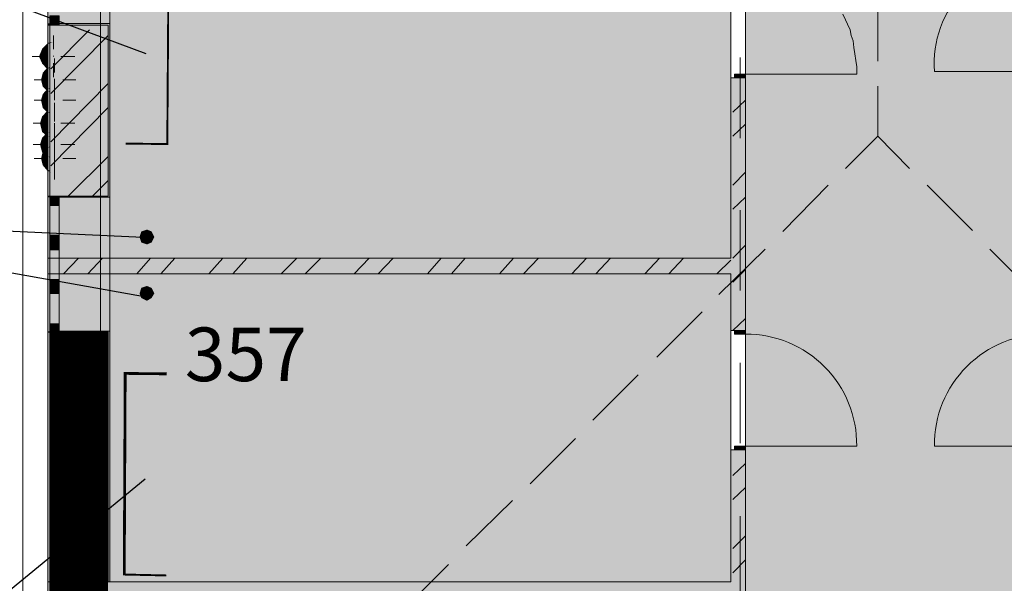
# Model space of a CAD drawing. Units: millimetres. Extents: x 124 to 755, y 18 to 602.
# Drawn here: x 640 to 687, y 97 to 124 of the extents above; entities that cross this region are included whole.
import ezdxf

# ---------------------------------------------------------------- set-up
doc = ezdxf.new("R2010")
doc.units = ezdxf.units.MM
doc.layers.add('PDF _Геометрия', color=7, linetype='Continuous', true_color=0xfe8479)
doc.layers.add('PDF _Сплошная заливка', color=7, linetype='Continuous', true_color=0xffffff)
doc.layers.add('PDF _Текст', color=7, linetype='Continuous')
doc.styles.add('PDF Arial Bold', font='arialbd.ttf')

msp = doc.modelspace()

# ---------------------------------------------------------------- linework, layer by layer
at = {"layer": 'PDF _Геометрия', "color": 123, "lineweight": 5, "true_color": 0x71cdbe}
msp.add_lwpolyline([(416.457, 387.071), (455.732, 387.071), (455.732, 417.667), (468.839, 417.667), (556.245, 417.667), (569.352, 417.667), (569.352, 387.071), (643.607, 387.071), (643.607, 539.965), (717.863, 539.965), (717.863, 356.518), (674.204, 356.518), (674.204, 234.176), (717.863, 234.176), (717.863, 81.281), (643.607, 81.281), (643.607, 207.963), (613.01, 207.963), (613.01, 321.538), (548.275, 321.538), (548.275, 308.431), (477.34, 308.431), (477.34, 321.538), (315.944, 321.538)], dxfattribs=at)
at = {"layer": 'PDF _Геометрия', "color": 7, "lineweight": 5}
for points in [[(688.86, 81.724), (688.86, 207.52), (674.469, 207.52), (674.469, 81.724)], [(673.761, 112.542), (673.761, 129.811), (644.05, 129.811), (644.05, 112.542)], [(641.172, 112.542), (643.961, 112.542), (644.05, 112.542), (643.961, 112.542), (641.172, 112.542), (641.083, 112.542)], [(643.961, 111.789), (641.172, 111.789), (641.083, 111.789), (641.172, 111.789), (643.961, 111.789), (644.05, 111.789)], [(673.761, 97.044), (673.761, 111.789), (644.05, 111.789), (644.05, 97.044)], [(643.961, 97.044), (644.05, 97.044), (643.961, 97.044), (644.05, 97.044), (643.961, 97.044), (641.172, 97.044), (641.083, 97.044), (641.172, 97.044)]]:
    msp.add_lwpolyline(points, close=True, dxfattribs=at)
at = {"layer": 'PDF _Геометрия', "color": 123, "lineweight": 5, "true_color": 0x71cdbe}
msp.add_lwpolyline([(639.888, 78.669), (641.083, 78.669), (641.083, 205.35), (639.888, 205.35)], close=True, dxfattribs=at)
at = {"layer": 'PDF _Геометрия', "color": 251, "lineweight": 5, "true_color": 0x6a6a6a}
for points in [[(641.083, 131.095), (641.083, 122.815)], [(644.05, 112.542), (644.05, 129.811)], [(669.51, 78.757), (641.083, 78.757), (641.083, 78.802), (641.083, 116.793)], [(641.083, 112.542), (641.083, 111.789)], [(644.05, 97.044), (644.05, 111.789)], [(641.083, 97.044), (641.083, 96.336)]]:
    msp.add_lwpolyline(points, dxfattribs=at)
at = {"layer": 'PDF _Геометрия', "color": 30, "lineweight": 5, "true_color": 0xff6600}
for points in [[(641.083, 123.7), (641.083, 130.253)], [(644.05, 123.789), (644.05, 130.165)], [(641.615, 123.7), (641.615, 124.143), (641.172, 124.143), (641.172, 123.7)], [(679.119, 124.232), (679.252, 123.966), (679.34, 123.744), (679.473, 123.479), (679.517, 123.213), (679.606, 122.947), (679.65, 122.638), (679.694, 122.328), (679.739, 122.018), (679.783, 121.708), (679.783, 121.353), (674.469, 121.353)], [(641.083, 109), (641.083, 115.509)], [(641.172, 115.509), (641.172, 115.066), (641.615, 115.066), (641.615, 115.509)], [(644.05, 109.044), (644.05, 115.464)], [(641.172, 115.066), (641.172, 113.649)], [(641.615, 113.649), (641.615, 115.066)], [(641.172, 112.94), (641.172, 111.524)], [(641.615, 111.524), (641.615, 112.94)], [(641.172, 110.859), (641.172, 109.398)], [(641.615, 109.398), (641.615, 110.859)], [(641.615, 109), (641.615, 109.398), (641.172, 109.398), (641.172, 109)]]:
    msp.add_lwpolyline(points, dxfattribs=at)
at = {"layer": 'PDF _Геометрия', "color": 7, "lineweight": 0, "const_width": 0.0914}
msp.add_lwpolyline([(644.847, 127.685), (646.862, 127.641), (646.795, 118.01), (644.803, 118.033)], dxfattribs=at)
at = {"layer": 'PDF _Геометрия', "color": 30, "lineweight": 5, "true_color": 0xff6600}
for points in [[(688.86, 121.486), (683.502, 121.486, -0.463799), (688.86, 126.8)], [(674.469, 103.553), (679.783, 103.553, 0.419075), (674.469, 108.911)], [(688.86, 103.553), (683.502, 103.553, -0.421488), (688.86, 108.911)]]:
    msp.add_lwpolyline(points, format="xyb", dxfattribs=at)
at = {"layer": 'PDF _Геометрия', "color": 7, "lineweight": 25}
for points in [[(645.777, 122.328), (634.619, 126.49), (616.066, 126.49)], [(645.777, 110.682), (624.169, 114.534), (645.644, 113.56)], [(645.733, 101.959), (634.619, 92.838), (615.623, 92.838)]]:
    msp.add_lwpolyline(points, dxfattribs=at)
at = {"layer": 'PDF _Геометрия', "color": 23, "lineweight": 5, "true_color": 0xbf7f7f}
for points in [[(680.801, 121.973), (680.801, 125.073)], [(682.307, 116.837), (680.801, 118.387), (680.801, 120.778)], [(680.801, 118.387), (679.252, 116.837)], [(678.41, 116.04), (676.241, 113.826)], [(685.318, 113.87), (683.148, 116.04)], [(675.399, 112.985), (673.185, 110.815)], [(688.329, 110.815), (686.159, 112.985)], [(672.388, 109.974), (670.219, 107.804)], [(669.333, 106.963), (667.163, 104.793)], [(666.322, 103.908), (664.152, 101.738)], [(663.311, 100.941), (661.097, 98.771)], [(660.256, 97.886), (658.086, 95.716)]]:
    msp.add_lwpolyline(points, dxfattribs=at)
at = {"layer": 'PDF _Геометрия', "color": 165, "lineweight": 5, "true_color": 0x53679e}
for points in [[(641.083, 122.815), (641.083, 123.7), (641.172, 123.7), (641.083, 123.7)], [(641.615, 123.7), (641.615, 123.789), (644.05, 123.789), (644.05, 123.7), (644.05, 115.509), (644.05, 115.464), (641.615, 115.464), (641.615, 115.509)], [(644.05, 123.7), (644.05, 123.789), (641.615, 123.789)], [(641.083, 116.793), (641.083, 115.509), (641.172, 115.509), (641.083, 115.509)], [(644.05, 115.509), (644.05, 115.464), (641.615, 115.464)], [(641.083, 81.281), (641.083, 109), (641.172, 109), (641.083, 109)], [(641.615, 109), (641.615, 109.044), (644.05, 109.044), (644.05, 109), (644.05, 97.044)], [(644.05, 109), (644.05, 109.044), (641.615, 109.044)]]:
    msp.add_lwpolyline(points, dxfattribs=at)
at = {"layer": 'PDF _Геометрия', "color": 14, "lineweight": 5, "true_color": 0xa70e01}
msp.add_lwpolyline([(643.961, 123.7), (641.615, 123.7), (641.172, 123.7), (641.172, 115.509), (641.615, 115.509), (643.961, 115.509)], close=True, dxfattribs=at)
for points in [[(641.615, 123.7), (641.172, 123.7), (641.615, 123.7)], [(641.083, 122.815), (640.818, 122.549), (640.685, 122.195), (640.818, 121.885), (641.083, 121.619)], [(641.083, 121.663), (640.862, 121.398), (640.773, 121.088), (640.862, 120.778), (641.083, 120.556)], [(641.083, 120.645), (640.862, 120.379), (640.773, 120.114), (640.862, 119.759), (641.083, 119.538)], [(641.083, 119.582), (640.818, 119.317), (640.729, 119.007), (640.818, 118.608), (641.083, 118.387)], [(641.083, 118.564), (640.818, 118.298), (640.729, 117.988), (640.818, 117.634), (641.083, 117.413)], [(641.083, 117.855), (640.862, 117.634), (640.773, 117.324), (640.862, 117.014), (641.083, 116.748)], [(641.615, 115.509), (641.172, 115.509), (641.615, 115.509)], [(643.961, 97.044), (643.961, 109), (641.615, 109), (641.172, 109), (641.172, 97.044), (641.172, 96.336), (641.172, 81.281)], [(641.615, 109), (641.172, 109), (641.615, 109)]]:
    msp.add_lwpolyline(points, dxfattribs=at)
at = {"layer": 'PDF _Геометрия', "lineweight": 5}
for points in [[(641.216, 121.619), (643.076, 123.479)], [(641.216, 120.424), (643.961, 123.213)], [(641.216, 118.121), (643.961, 120.911)], [(641.216, 116.97), (643.961, 119.759)], [(673.85, 119.538), (674.469, 120.114)], [(673.85, 118.387), (674.469, 118.962)], [(642.057, 115.509), (643.961, 117.413)], [(673.85, 116.04), (674.469, 116.66)], [(643.209, 115.509), (643.961, 116.261)], [(673.85, 114.889), (674.469, 115.464)], [(673.85, 112.542), (674.469, 113.162)], [(641.836, 111.789), (642.544, 112.542)], [(642.987, 111.789), (643.696, 112.542)], [(645.334, 111.789), (645.998, 112.542)], [(646.485, 111.789), (647.149, 112.542)], [(648.788, 111.789), (649.452, 112.542)], [(649.939, 111.789), (650.603, 112.542)], [(652.241, 111.789), (652.994, 112.542)], [(653.393, 111.789), (654.145, 112.542)], [(655.74, 111.789), (656.448, 112.542)], [(656.891, 111.789), (657.599, 112.542)], [(659.238, 111.789), (659.902, 112.542)], [(660.389, 111.789), (661.053, 112.542)], [(662.691, 111.789), (663.355, 112.542)], [(663.843, 111.789), (664.551, 112.542)], [(666.145, 111.789), (666.853, 112.542)], [(667.296, 111.789), (668.005, 112.542)], [(669.643, 111.789), (670.352, 112.542)], [(670.794, 111.789), (671.503, 112.542)], [(673.097, 111.789), (673.761, 112.453)], [(673.85, 111.391), (674.469, 112.011)], [(673.85, 109.088), (674.469, 109.664)], [(641.216, 106.564), (643.386, 108.778)], [(641.216, 107.716), (642.234, 108.778)], [(641.216, 104.218), (643.961, 107.007)], [(641.216, 103.066), (643.961, 105.856)], [(641.216, 100.764), (643.961, 103.509)], [(673.85, 102.136), (674.469, 102.712)], [(641.216, 99.568), (643.961, 102.358)], [(673.85, 100.985), (674.469, 101.561)], [(641.216, 97.266), (643.961, 100.011)], [(673.85, 98.638), (674.469, 99.258)], [(642.102, 97.044), (643.961, 98.86)], [(673.85, 97.487), (674.469, 98.107)]]:
    msp.add_lwpolyline(points, dxfattribs=at)
at = {"layer": 'PDF _Геометрия', "color": 1, "lineweight": 5}
for points in [[(641.349, 122.549), (641.349, 123.213)], [(640.995, 122.195), (640.33, 122.195)], [(641.349, 122.195), (641.349, 122.239)], [(641.393, 121.442), (641.393, 122.106)], [(641.703, 122.195), (642.367, 122.195)], [(641.349, 121.885), (641.349, 121.221)], [(641.083, 121.088), (640.419, 121.088)], [(641.393, 120.424), (641.393, 121.088), (641.393, 121.132)], [(641.792, 121.088), (642.412, 121.088)], [(641.393, 120.734), (641.393, 120.114)], [(641.083, 120.114), (640.419, 120.114)], [(641.393, 120.114), (641.393, 120.114)], [(641.393, 119.317), (641.393, 119.981)], [(641.393, 119.759), (641.393, 119.095)], [(641.792, 120.114), (642.412, 120.114)], [(640.995, 119.007), (640.375, 119.007)], [(641.393, 119.007), (641.393, 118.342), (641.393, 117.634), (641.393, 116.97), (641.393, 116.306)], [(641.393, 119.007), (641.393, 119.007)], [(641.703, 119.007), (642.367, 119.007)], [(641.393, 118.608), (641.393, 117.988)], [(640.995, 117.988), (640.375, 117.988)], [(641.393, 117.988), (641.393, 117.988)], [(641.703, 117.988), (642.367, 117.988)], [(641.083, 117.324), (640.419, 117.324)], [(641.393, 117.324), (641.393, 117.324)], [(641.792, 117.324), (642.412, 117.324)]]:
    msp.add_lwpolyline(points, dxfattribs=at)
at = {"layer": 'PDF _Геометрия', "color": 32, "lineweight": 5, "true_color": 0xdc4e00}
for points in [[(643.607, 122.15), (643.607, 118.298)], [(674.204, 122.15), (674.204, 118.298)], [(643.607, 114.844), (643.607, 110.992)], [(674.204, 114.844), (674.204, 110.992)], [(643.607, 107.538), (643.607, 103.686)], [(674.204, 107.538), (674.204, 103.686)], [(643.607, 100.188), (643.607, 96.336)], [(674.204, 100.188), (674.204, 96.336)]]:
    msp.add_lwpolyline(points, dxfattribs=at)
at = {"layer": 'PDF _Геометрия', "color": 7, "lineweight": 5}
for points in [[(673.761, 121.176), (673.761, 120.999), (673.761, 121.176), (673.938, 121.176), (674.469, 121.176), (673.938, 121.176), (673.761, 121.176), (673.761, 112.542), (644.05, 112.542)], [(674.469, 120.999), (674.469, 121.176), (673.938, 121.176), (673.761, 121.176), (673.761, 120.999)], [(674.469, 109.088), (674.469, 121.176)], [(674.469, 120.999), (674.469, 121.176), (674.469, 120.999)], [(644.05, 111.789), (673.761, 111.789), (673.761, 109.088), (673.938, 109.088), (674.469, 109.088), (673.938, 109.088), (673.761, 109.088), (673.761, 109.221), (673.761, 109.088)], [(674.469, 109.221), (674.469, 109.088), (673.938, 109.088), (673.761, 109.088), (673.761, 109.221)], [(674.469, 109.221), (674.469, 109.088), (674.469, 109.221)], [(673.761, 103.376), (673.761, 103.243), (673.761, 103.376), (673.938, 103.376), (674.469, 103.376), (673.938, 103.376), (673.761, 103.376), (673.761, 97.044), (644.05, 97.044)], [(674.469, 103.243), (674.469, 103.376), (673.938, 103.376), (673.761, 103.376), (673.761, 103.243)], [(674.469, 93.856), (674.469, 103.376)], [(674.469, 103.243), (674.469, 103.376), (674.469, 103.243)]]:
    msp.add_lwpolyline(points, dxfattribs=at)
at = {"layer": 'PDF _Геометрия', "color": 30, "lineweight": 5, "true_color": 0xff6600}
for points in [[(674.469, 121.176), (674.469, 121.353), (673.938, 121.353), (673.938, 121.176)], [(641.172, 113.295), (641.172, 112.94), (641.615, 112.94), (641.615, 113.295), (641.615, 113.649), (641.172, 113.649)], [(641.172, 111.169), (641.172, 110.859), (641.615, 110.859), (641.615, 111.169), (641.615, 111.524), (641.172, 111.524)], [(673.938, 109.088), (673.938, 108.911), (674.469, 108.911), (674.469, 109.088)], [(674.469, 103.376), (674.469, 103.553), (673.938, 103.553), (673.938, 103.376)]]:
    msp.add_lwpolyline(points, close=True, dxfattribs=at)
at = {"layer": 'PDF _Геометрия', "color": 7, "lineweight": 0, "true_color": 0xffffff, "const_width": 2.79}
msp.add_lwpolyline([(642.567, 109), (642.567, 97.044), (642.567, 96.336)], dxfattribs=at)
at = {"layer": 'PDF _Геометрия', "color": 7, "lineweight": 0}
msp.add_lwpolyline([(646.751, 97.354, 0.0914, 0.0914, 0), (644.736, 97.399, 0.133, 0.133, 0), (644.781, 107.029, 0.133, 0.133, 0), (646.773, 107.007, 0, 0, 0), (646.729, 97.354, 0, 0, 0)], format="xyseb", dxfattribs=at)
at = {"layer": 'PDF _Сплошная заливка', "color": 9, "true_color": 0xd2b2a6, "transparency": 33554559}
for points in [[(688.86, 207.52), (674.469, 207.52), (688.86, 81.724)], [(674.469, 207.52), (688.86, 81.724), (674.469, 81.724)]]:
    msp.add_solid(points, dxfattribs=at)
at = {"layer": 'PDF _Сплошная заливка', "transparency": 33554559}
for points in [[(644.05, 130.165), (641.083, 130.165), (644.05, 123.789)], [(641.083, 130.165), (644.05, 123.789), (641.083, 123.789)], [(641.083, 129.811), (641.083, 122.859), (641.172, 122.859)], [(641.083, 129.811), (641.172, 129.811), (641.172, 122.859)], [(643.961, 129.811), (641.172, 129.811), (643.961, 122.903)], [(641.172, 129.811), (643.961, 122.903), (641.172, 122.903)], [(644.05, 129.811), (643.961, 129.811), (644.05, 112.542)], [(643.961, 129.811), (644.05, 112.542), (643.961, 112.542)], [(641.615, 124.143), (641.172, 124.143), (641.615, 123.7)], [(641.172, 124.143), (641.615, 123.7), (641.172, 123.7)], [(641.615, 123.789), (641.083, 123.789), (641.615, 123.7)], [(641.083, 123.789), (641.615, 123.7), (641.083, 123.7)], [(641.083, 123.7), (641.083, 122.859), (641.172, 122.859)], [(641.083, 123.7), (641.172, 123.7), (641.172, 122.859)], [(643.961, 123.7), (641.172, 123.7), (643.961, 115.509)], [(641.172, 123.7), (643.961, 115.509), (641.172, 115.509)], [(644.05, 123.789), (641.615, 123.789), (644.05, 123.7)], [(641.615, 123.789), (644.05, 123.7), (641.615, 123.7)], [(644.05, 123.7), (643.961, 123.7), (644.05, 115.509)], [(643.961, 123.7), (644.05, 115.509), (643.961, 115.509)], [(640.818, 122.549), (641.083, 122.195), (640.685, 122.195)], [(641.083, 122.815), (641.083, 122.549), (640.818, 122.549)], [(641.083, 122.549), (640.818, 122.549), (641.083, 122.195)], [(641.172, 122.859), (641.172, 122.815), (641.083, 122.815)], [(641.083, 122.859), (641.172, 122.859), (641.083, 122.815)], [(641.083, 122.859), (641.172, 122.859), (641.083, 122.815)], [(641.083, 122.815), (641.083, 121.619), (641.172, 121.619)], [(641.083, 122.815), (641.172, 122.815), (641.172, 121.619)], [(641.172, 122.903), (641.349, 122.903), (641.172, 122.859)], [(643.961, 122.903), (641.349, 122.903), (643.961, 122.859)], [(641.349, 122.903), (643.961, 122.859), (641.57, 122.859)], [(643.961, 122.859), (641.57, 122.859), (643.961, 122.726)], [(641.57, 122.859), (643.961, 122.726), (641.747, 122.726)], [(643.961, 122.726), (641.747, 122.726), (643.961, 122.593)], [(641.747, 122.726), (643.961, 122.593), (641.88, 122.593)], [(643.961, 122.593), (641.88, 122.593), (643.961, 122.416)], [(641.88, 122.593), (643.961, 122.416), (641.969, 122.416)], [(640.685, 122.195), (640.818, 121.885), (641.083, 121.885)], [(640.685, 122.195), (641.083, 122.195), (641.083, 121.885)], [(643.961, 122.416), (641.969, 122.416), (643.961, 122.195)], [(641.969, 122.416), (643.961, 122.195), (642.013, 122.195)], [(642.013, 122.195), (643.961, 122.018), (641.969, 122.018)], [(643.961, 122.195), (642.013, 122.195), (643.961, 122.018)], [(640.818, 121.885), (641.083, 121.885), (641.083, 121.619)], [(641.083, 121.663), (641.083, 121.398), (640.862, 121.398)], [(641.172, 121.708), (641.172, 121.663), (641.083, 121.663)], [(641.083, 121.663), (641.083, 120.556), (641.172, 120.556)], [(641.083, 121.663), (641.172, 121.663), (641.172, 120.556)], [(641.083, 121.619), (641.172, 121.619), (641.172, 121.575)], [(643.961, 121.708), (641.703, 121.708), (643.961, 121.619)], [(641.703, 121.708), (643.961, 121.619), (641.792, 121.619)], [(641.88, 121.84), (643.961, 121.708), (641.747, 121.708)], [(643.961, 121.619), (641.792, 121.619), (643.961, 121.486)], [(641.792, 121.619), (643.961, 121.486), (641.969, 121.486)], [(641.969, 122.018), (643.961, 121.84), (641.88, 121.84)], [(643.961, 121.84), (641.88, 121.84), (643.961, 121.708)], [(643.961, 122.018), (641.969, 122.018), (643.961, 121.84)], [(640.862, 121.398), (641.083, 121.088), (640.773, 121.088)], [(640.773, 121.088), (640.862, 120.778), (641.083, 120.778)], [(640.773, 121.088), (641.083, 121.088), (641.083, 120.778)], [(641.083, 121.398), (640.862, 121.398), (641.083, 121.088)], [(643.961, 121.486), (641.969, 121.486), (643.961, 121.309)], [(641.969, 121.486), (643.961, 121.309), (642.057, 121.309)], [(643.961, 121.309), (642.057, 121.309), (643.961, 121.088)], [(642.057, 121.309), (643.961, 121.088), (642.102, 121.088)], [(642.102, 121.088), (643.961, 120.911), (642.057, 120.911)], [(643.961, 121.088), (642.102, 121.088), (643.961, 120.911)], [(674.469, 121.176), (673.761, 121.176), (674.469, 109.088)], [(673.761, 121.176), (674.469, 109.088), (673.761, 109.088)], [(674.469, 121.353), (673.938, 121.353), (674.469, 121.176)], [(673.938, 121.353), (674.469, 121.176), (673.938, 121.176)], [(640.862, 120.778), (641.083, 120.778), (641.083, 120.556)], [(641.083, 120.645), (641.083, 120.379), (640.862, 120.379)], [(641.172, 120.689), (641.172, 120.645), (641.083, 120.645)], [(641.083, 120.645), (641.083, 119.538), (641.172, 119.538)], [(641.083, 120.645), (641.172, 120.645), (641.172, 119.538)], [(641.969, 120.734), (643.961, 120.601), (641.836, 120.601)], [(642.057, 120.911), (643.961, 120.734), (641.969, 120.734)], [(643.961, 120.734), (641.969, 120.734), (643.961, 120.601)], [(643.961, 120.911), (642.057, 120.911), (643.961, 120.734)], [(640.862, 120.379), (641.083, 120.114), (640.773, 120.114)], [(641.083, 120.379), (640.862, 120.379), (641.083, 120.114)], [(641.083, 120.556), (641.172, 120.556), (641.172, 120.512)], [(643.961, 120.601), (641.836, 120.601), (643.961, 120.468)], [(641.836, 120.601), (643.961, 120.468), (641.969, 120.468)], [(643.961, 120.468), (641.969, 120.468), (643.961, 120.291)], [(641.969, 120.468), (643.961, 120.291), (642.057, 120.291)], [(643.961, 120.291), (642.057, 120.291), (643.961, 120.114)], [(642.057, 120.291), (643.961, 120.114), (642.102, 120.114)], [(640.773, 120.114), (640.862, 119.759), (641.083, 119.759)], [(640.773, 120.114), (641.083, 120.114), (641.083, 119.759)], [(640.862, 119.759), (641.083, 119.759), (641.083, 119.538)], [(641.969, 119.715), (643.961, 119.582), (641.792, 119.582)], [(642.057, 119.892), (643.961, 119.715), (641.969, 119.715)], [(643.961, 119.715), (641.969, 119.715), (643.961, 119.582)], [(642.102, 120.114), (643.961, 119.892), (642.057, 119.892)], [(643.961, 119.892), (642.057, 119.892), (643.961, 119.715)], [(643.961, 120.114), (642.102, 120.114), (643.961, 119.892)], [(640.818, 119.317), (641.083, 119.007), (640.729, 119.007)], [(641.083, 119.582), (641.083, 119.317), (640.818, 119.317)], [(641.083, 119.317), (640.818, 119.317), (641.083, 119.007)], [(641.172, 119.582), (641.083, 119.582), (641.083, 119.582)], [(641.083, 119.582), (641.083, 118.387), (641.172, 118.387)], [(641.083, 119.582), (641.172, 119.582), (641.172, 118.387)], [(641.083, 119.538), (641.172, 119.538), (641.172, 119.494)], [(641.792, 119.582), (643.961, 119.538), (641.747, 119.538)], [(643.961, 119.538), (641.747, 119.538), (643.961, 119.494)], [(641.747, 119.538), (643.961, 119.494), (641.747, 119.494)], [(643.961, 119.494), (641.747, 119.494), (643.961, 119.361)], [(641.747, 119.494), (643.961, 119.361), (641.88, 119.361)], [(643.961, 119.582), (641.792, 119.582), (643.961, 119.538)], [(643.961, 119.361), (641.88, 119.361), (643.961, 119.184)], [(641.88, 119.361), (643.961, 119.184), (642.013, 119.184)], [(640.729, 119.007), (640.818, 118.608), (641.083, 118.608)], [(640.729, 119.007), (641.083, 119.007), (641.083, 118.608)], [(642.013, 118.785), (643.961, 118.608), (641.88, 118.608)], [(643.961, 119.184), (642.013, 119.184), (643.961, 119.007)], [(642.013, 119.184), (643.961, 119.007), (642.013, 119.007)], [(643.961, 119.007), (642.013, 119.007), (643.961, 118.785)], [(642.013, 119.007), (643.961, 118.785), (642.013, 118.785)], [(643.961, 118.785), (642.013, 118.785), (643.961, 118.608)], [(640.818, 118.298), (641.083, 117.988), (640.729, 117.988)], [(640.818, 118.608), (641.083, 118.608), (641.083, 118.387)], [(641.083, 118.564), (641.083, 118.298), (640.818, 118.298)], [(641.083, 118.298), (640.818, 118.298), (641.083, 117.988)], [(641.172, 118.608), (641.172, 118.564), (641.083, 118.564)], [(641.083, 118.564), (641.083, 117.413), (641.172, 117.413)], [(641.083, 118.564), (641.172, 118.564), (641.172, 117.413)], [(641.083, 118.387), (641.172, 118.387), (641.172, 118.342)], [(641.88, 118.608), (643.961, 118.475), (641.792, 118.475)], [(643.961, 118.475), (641.792, 118.475), (643.961, 118.387)], [(641.792, 118.475), (643.961, 118.387), (641.88, 118.387)], [(643.961, 118.608), (641.88, 118.608), (643.961, 118.475)], [(643.961, 118.387), (641.88, 118.387), (643.961, 118.165)], [(641.88, 118.387), (643.961, 118.165), (642.013, 118.165)], [(640.729, 117.988), (640.818, 117.634), (641.083, 117.634)], [(640.729, 117.988), (641.083, 117.988), (641.083, 117.634)], [(641.083, 117.855), (641.083, 117.634), (640.862, 117.634)], [(641.172, 117.9), (641.172, 117.855), (641.083, 117.855)], [(641.083, 117.855), (641.083, 116.748), (641.172, 116.748)], [(641.083, 117.855), (641.172, 117.855), (641.172, 116.748)], [(643.961, 118.165), (642.013, 118.165), (643.961, 117.988)], [(642.013, 118.165), (643.961, 117.988), (642.013, 117.988)], [(643.961, 117.988), (642.013, 117.988), (643.961, 117.767)], [(642.013, 117.988), (643.961, 117.767), (642.013, 117.767)], [(640.862, 117.634), (641.083, 117.324), (640.773, 117.324)], [(640.773, 117.324), (640.862, 117.014), (641.083, 117.014)], [(640.773, 117.324), (641.083, 117.324), (641.083, 117.014)], [(640.818, 117.634), (641.083, 117.634), (641.083, 117.413)], [(641.083, 117.634), (640.862, 117.634), (641.083, 117.324)], [(641.083, 117.413), (641.172, 117.413), (641.172, 117.368)], [(642.013, 117.767), (643.961, 117.678), (641.969, 117.678)], [(643.961, 117.678), (641.969, 117.678), (643.961, 117.501)], [(641.969, 117.678), (643.961, 117.501), (642.057, 117.501)], [(643.961, 117.767), (642.013, 117.767), (643.961, 117.678)], [(643.961, 117.501), (642.057, 117.501), (643.961, 117.324)], [(642.057, 117.501), (643.961, 117.324), (642.102, 117.324)], [(642.102, 117.324), (643.961, 117.103), (642.057, 117.103)], [(643.961, 117.324), (642.102, 117.324), (643.961, 117.103)], [(640.862, 117.014), (641.083, 117.014), (641.083, 116.748)], [(641.969, 116.926), (643.961, 116.793), (641.792, 116.793)], [(642.057, 117.103), (643.961, 116.926), (641.969, 116.926)], [(643.961, 116.926), (641.969, 116.926), (643.961, 116.793)], [(643.961, 117.103), (642.057, 117.103), (643.961, 116.926)], [(641.083, 116.793), (641.172, 116.704), (641.083, 116.704)], [(641.083, 116.793), (641.172, 116.704), (641.083, 116.704)], [(641.083, 116.748), (641.172, 116.748), (641.172, 116.704)], [(641.172, 116.704), (641.083, 116.704), (641.172, 112.542)], [(641.083, 116.704), (641.172, 112.542), (641.083, 112.542)], [(641.172, 116.704), (641.083, 116.704), (641.172, 115.509)], [(641.083, 116.704), (641.172, 115.509), (641.083, 115.509)], [(641.172, 116.704), (641.216, 116.66), (641.172, 116.66)], [(643.961, 116.66), (641.172, 116.66), (643.961, 112.542)], [(641.172, 116.66), (643.961, 112.542), (641.172, 112.542)], [(641.792, 116.793), (643.961, 116.66), (641.615, 116.66)], [(643.961, 116.793), (641.792, 116.793), (643.961, 116.66)], [(641.615, 115.509), (641.083, 115.509), (641.615, 115.464)], [(641.083, 115.509), (641.615, 115.464), (641.083, 115.464)], [(644.05, 115.464), (641.083, 115.464), (644.05, 109.044)], [(641.083, 115.464), (644.05, 109.044), (641.083, 109.044)], [(641.615, 115.509), (641.172, 115.509), (641.615, 115.066)], [(641.172, 115.509), (641.615, 115.066), (641.172, 115.066)], [(644.05, 115.509), (641.615, 115.509), (644.05, 115.464)], [(641.615, 115.509), (644.05, 115.464), (641.615, 115.464)], [(641.615, 115.066), (641.172, 115.066), (641.615, 113.649)], [(641.172, 115.066), (641.615, 113.649), (641.172, 113.649)], [(641.615, 113.649), (641.172, 113.649), (641.615, 113.295)], [(641.172, 113.649), (641.615, 113.295), (641.172, 113.295)], [(641.615, 113.295), (641.172, 113.295), (641.615, 112.94)], [(641.172, 113.295), (641.615, 112.94), (641.172, 112.94)], [(641.615, 112.94), (641.172, 112.94), (641.615, 111.524)], [(641.172, 112.94), (641.615, 111.524), (641.172, 111.524)], [(641.172, 112.542), (641.083, 112.542), (641.172, 111.789)], [(641.083, 112.542), (641.172, 111.789), (641.083, 111.789)], [(643.961, 112.542), (641.172, 112.542), (643.961, 111.789)], [(641.172, 112.542), (643.961, 111.789), (641.172, 111.789)], [(644.05, 112.542), (643.961, 112.542), (644.05, 111.789)], [(643.961, 112.542), (644.05, 111.789), (643.961, 111.789)], [(673.761, 112.542), (644.05, 112.542), (673.761, 111.789)], [(644.05, 112.542), (673.761, 111.789), (644.05, 111.789)], [(641.172, 111.789), (641.083, 111.789), (641.172, 97.044)], [(641.083, 111.789), (641.172, 97.044), (641.083, 97.044)], [(643.961, 111.789), (641.172, 111.789), (643.961, 97.044)], [(641.172, 111.789), (643.961, 97.044), (641.172, 97.044)], [(644.05, 111.789), (643.961, 111.789), (644.05, 97.044)], [(643.961, 111.789), (644.05, 97.044), (643.961, 97.044)], [(641.615, 111.524), (641.172, 111.524), (641.615, 111.169)], [(641.172, 111.524), (641.615, 111.169), (641.172, 111.169)], [(641.615, 111.169), (641.172, 111.169), (641.615, 110.859)], [(641.172, 111.169), (641.615, 110.859), (641.172, 110.859)], [(641.615, 110.859), (641.172, 110.859), (641.615, 109.398)], [(641.172, 110.859), (641.615, 109.398), (641.172, 109.398)], [(641.615, 109.398), (641.172, 109.398), (641.615, 109)], [(641.172, 109.398), (641.615, 109), (641.172, 109)], [(641.615, 109.044), (641.083, 109.044), (641.615, 109)], [(641.083, 109.044), (641.615, 109), (641.083, 109)], [(641.172, 109), (641.083, 109), (641.172, 81.281)], [(641.083, 109), (641.172, 81.281), (641.083, 81.281)], [(644.05, 109.044), (641.615, 109.044), (644.05, 109)], [(641.615, 109.044), (644.05, 109), (641.615, 109)], [(644.05, 109), (643.961, 109), (644.05, 97.044)], [(643.961, 109), (644.05, 97.044), (643.961, 97.044)], [(674.469, 109.088), (673.938, 109.088), (674.469, 108.911)], [(673.938, 109.088), (674.469, 108.911), (673.938, 108.911)], [(674.469, 103.376), (673.761, 103.376), (674.469, 93.856)], [(673.761, 103.376), (674.469, 93.856), (673.761, 93.856)], [(674.469, 103.553), (673.938, 103.553), (674.469, 103.376)], [(673.938, 103.553), (674.469, 103.376), (673.938, 103.376)], [(641.172, 97.044), (641.083, 97.044), (641.172, 96.336)], [(641.083, 97.044), (641.172, 96.336), (641.083, 96.336)], [(641.172, 97.044), (641.172, 96.336), (641.172, 96.336)], [(644.05, 97.044), (643.961, 97.044), (644.05, 96.336)], [(643.961, 97.044), (644.05, 96.336), (643.961, 96.336)], [(643.961, 97.044), (643.961, 96.336), (643.961, 96.336)], [(643.961, 96.336), (643.961, 96.336), (643.961, 97.044)], [(644.05, 96.336), (644.05, 96.336), (644.05, 97.044)], [(644.05, 96.336), (644.05, 97.044), (673.761, 96.336)], [(644.05, 97.044), (673.761, 96.336), (673.761, 97.044)]]:
    msp.add_solid(points, dxfattribs=at)
at = {"layer": 'PDF _Сплошная заливка', "color": 7, "true_color": 0xebebeb, "transparency": 33554559}
for points in [[(673.761, 129.811), (644.05, 129.811), (673.761, 112.542)], [(644.05, 129.811), (673.761, 112.542), (644.05, 112.542)], [(673.761, 111.789), (644.05, 111.789), (673.761, 97.044)], [(644.05, 111.789), (673.761, 97.044), (644.05, 97.044)]]:
    msp.add_solid(points, dxfattribs=at)
at = {"layer": 'PDF _Сплошная заливка', "color": 7, "transparency": 33554559}
for points in [[(645.777, 118.033), (645.821, 112.498), (645.733, 112.542)], [(645.865, 118.033), (645.777, 118.033), (645.821, 112.498)], [(645.555, 113.826), (645.467, 113.56), (645.821, 113.56)], [(645.467, 113.56), (645.821, 113.56), (645.555, 113.295)], [(645.821, 113.56), (645.821, 113.915), (645.555, 113.826)], [(645.821, 113.56), (645.555, 113.295), (645.821, 113.206)], [(646.042, 113.826), (645.821, 113.56), (645.821, 113.915)], [(646.175, 113.56), (646.042, 113.826), (645.821, 113.56)], [(645.821, 113.206), (646.042, 113.295), (645.821, 113.56)], [(646.042, 113.295), (645.821, 113.56), (646.175, 113.56)], [(645.733, 107.007), (645.821, 107.007), (645.777, 112.542)], [(645.821, 107.007), (645.777, 112.542), (645.865, 112.542)], [(645.821, 111.214), (645.555, 111.125), (645.821, 110.859)], [(645.821, 110.859), (646.042, 111.125), (645.821, 111.214)], [(645.555, 111.125), (645.821, 110.859), (645.467, 110.859)], [(645.467, 110.859), (645.555, 110.638), (645.821, 110.859)], [(645.555, 110.638), (645.821, 110.859), (645.821, 110.505)], [(646.175, 110.859), (645.821, 110.859), (646.042, 111.125)], [(645.821, 110.859), (645.821, 110.505), (646.042, 110.638)], [(646.042, 110.638), (646.175, 110.859), (645.821, 110.859)]]:
    msp.add_solid(points, dxfattribs=at)

# ---------------------------------------------------------------- texts
at = {"layer": 'PDF _Текст', "insert": (647.636, 105.856), "char_height": 2.5666, "attachment_point": 7, "style": 'PDF Arial Bold'}
msp.add_mtext('357', dxfattribs=at)

doc.saveas('drawing.dxf')
